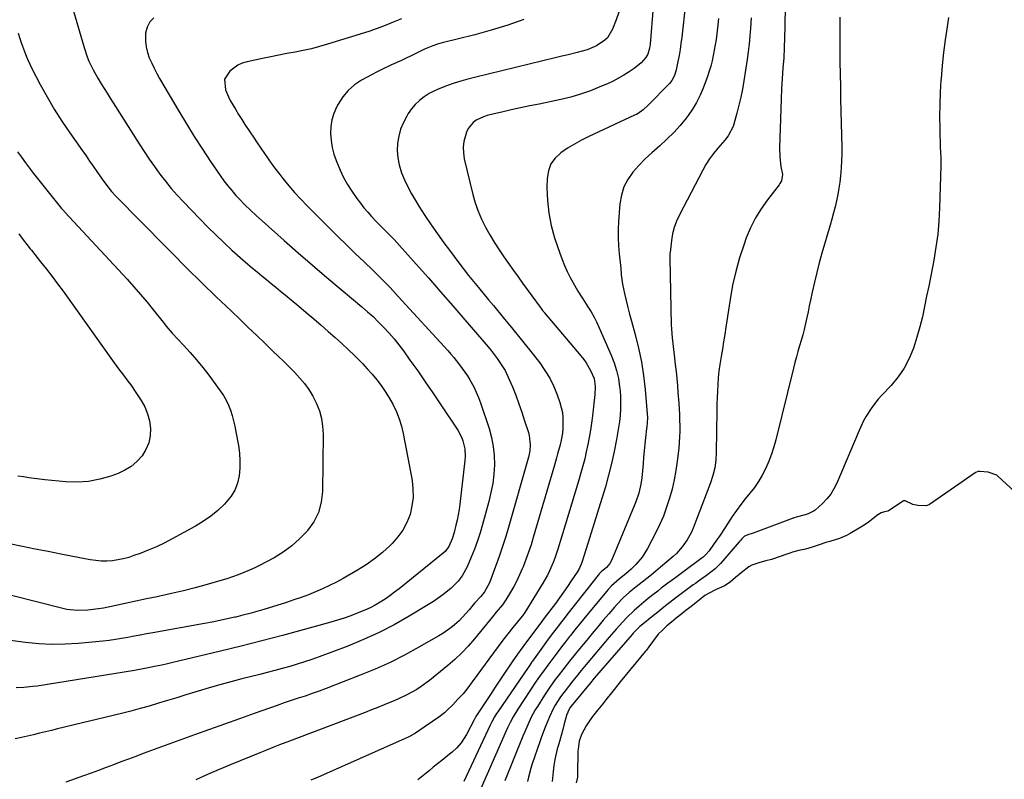
# Model space of a CAD drawing. Units: inches. Extents: x 1836095 to 1841479, y 447538 to 452831.
# Drawn here: x 1836961 to 1837417, y 450644 to 450996 of the extents above; entities that cross this region are included whole.
import ezdxf

# ---------------------------------------------------------------- set-up
doc = ezdxf.new("R2010")
doc.units = ezdxf.units.IN
doc.header["$MEASUREMENT"] = 0
doc.layers.add('7', color=7, linetype='Continuous')
doc.layers.add('8', color=7, linetype='Continuous')

msp = doc.modelspace()

# ---------------------------------------------------------------- linework, layer by layer
at = {"layer": '7', "color": 18}
for points in [[(1836985.77, 450999.9, 1888), (1836990.67, 450983, 1888), (1836992.07, 450978.78, 1888), (1836992.9, 450976.73, 1888), (1836994.78, 450972.7, 1888), (1836996.93, 450968.81, 1888), (1836998.52, 450966.27, 1888), (1836999.94, 450964.08, 1888), (1837001.35, 450961.88, 1888), (1837002.75, 450959.67, 1888), (1837004.15, 450957.46, 1888), (1837016.13, 450938.48, 1888), (1837018.43, 450934.92, 1888), (1837020.78, 450931.4, 1888), (1837023.21, 450927.93, 1888), (1837025.69, 450924.5, 1888), (1837028.27, 450921.14, 1888), (1837030.95, 450917.87, 1888), (1837033.75, 450914.7, 1888), (1837036.64, 450911.61, 1888), (1837048, 450899.97, 1888), (1837051.64, 450896.34, 1888), (1837055.33, 450892.78, 1888), (1837059.11, 450889.31, 1888), (1837062.95, 450885.9, 1888), (1837066.48, 450882.84, 1888), (1837068.61, 450881.02, 1888), (1837070.75, 450879.22, 1888), (1837072.9, 450877.43, 1888), (1837075.07, 450875.66, 1888), (1837077.24, 450873.89, 1888), (1837079.41, 450872.12, 1888), (1837081.57, 450870.35, 1888), (1837083.74, 450868.58, 1888), (1837086.47, 450866.32, 1888), (1837089.99, 450863.41, 1888), (1837093.5, 450860.47, 1888), (1837096.98, 450857.51, 1888), (1837100.44, 450854.52, 1888), (1837103.72, 450851.68, 1888), (1837106.84, 450848.92, 1888), (1837109.93, 450846.12, 1888), (1837112.97, 450843.26, 1888), (1837115.97, 450840.37, 1888), (1837117.12, 450839.24, 1888), (1837119.48, 450836.84, 1888), (1837121.78, 450834.39, 1888), (1837123.99, 450831.85, 1888), (1837126.13, 450829.26, 1888), (1837128.16, 450826.58, 1888), (1837130.08, 450823.83, 1888), (1837131.85, 450820.98, 1888), (1837133.52, 450818.06, 1888), (1837135.22, 450814.53, 1888), (1837136.54, 450811.26, 1888), (1837137.56, 450807.89, 1888), (1837138.38, 450804.45, 1888), (1837142.47, 450782.74, 1888), (1837142.91, 450778.76, 1888), (1837142.97, 450774.81, 1888), (1837142.45, 450770.89, 1888), (1837141.54, 450766.99, 1888), (1837140.06, 450763.28, 1888), (1837138.25, 450759.76, 1888), (1837135.95, 450756.55, 1888), (1837133.31, 450753.55, 1888), (1837132.32, 450752.57, 1888), (1837128.82, 450749.39, 1888), (1837125.16, 450746.4, 1888), (1837121.29, 450743.69, 1888), (1837117.28, 450741.18, 1888), (1837110.59, 450737.35, 1888), (1837107.47, 450735.64, 1888), (1837104.31, 450734.02, 1888), (1837101.09, 450732.52, 1888), (1837097.82, 450731.1, 1888), (1837094.51, 450729.79, 1888), (1837091.18, 450728.54, 1888), (1837087.82, 450727.39, 1888), (1837084.43, 450726.29, 1888), (1837073.79, 450722.99, 1888), (1837070.59, 450722.03, 1888), (1837067.37, 450721.13, 1888), (1837064.13, 450720.29, 1888), (1837060.89, 450719.51, 1888), (1837060.42, 450719.41, 1888), (1837056.92, 450718.63, 1888), (1837053.42, 450717.89, 1888), (1837049.91, 450717.2, 1888), (1837046.39, 450716.54, 1888), (1837022.44, 450712.22, 1888), (1837019.56, 450711.7, 1888), (1837016.67, 450711.16, 1888), (1837013.79, 450710.62, 1888), (1837010.9, 450710.07, 1888), (1837008.02, 450709.55, 1888), (1837005.12, 450709.09, 1888), (1837002.21, 450708.71, 1888), (1836999.3, 450708.38, 1888), (1836987.96, 450707.27, 1888), (1836981.84, 450706.88, 1888), (1836975.72, 450706.77, 1888), (1836969.61, 450707.08, 1888), (1836963.51, 450707.66, 1888), (1836952.97, 450709.05, 1888)], [(1837254.19, 451001.84, 1878), (1837252.72, 450984.55, 1878), (1837252.46, 450982.7, 1878), (1837251.66, 450980.02, 1878), (1837250.75, 450978.42, 1878), (1837248.59, 450976.01, 1878), (1837245.36, 450973.37, 1878), (1837242.96, 450971.76, 1878), (1837240.55, 450970.25, 1878), (1837238.1, 450968.82, 1878), (1837235.58, 450967.53, 1878), (1837233, 450966.33, 1878), (1837229.46, 450964.8, 1878), (1837225.04, 450963.03, 1878), (1837220.56, 450961.46, 1878), (1837215.99, 450960.15, 1878), (1837211.36, 450959.03, 1878), (1837201.3, 450956.92, 1878), (1837196.99, 450956.01, 1878), (1837192.67, 450955.08, 1878), (1837188.36, 450954.15, 1878), (1837184.05, 450953.21, 1878), (1837179.1, 450952.12, 1878), (1837177.3, 450951.63, 1878), (1837175.55, 450951.03, 1878), (1837172.22, 450949.4, 1878), (1837170.77, 450948.31, 1878), (1837168.54, 450945.59, 1878), (1837167.77, 450943.95, 1878), (1837166.5, 450939.58, 1878), (1837166.14, 450936.93, 1878), (1837166.24, 450934.25, 1878), (1837166.65, 450931.55, 1878), (1837170.65, 450915.08, 1878), (1837171.76, 450911.17, 1878), (1837173.06, 450907.33, 1878), (1837174.66, 450903.61, 1878), (1837176.46, 450899.96, 1878), (1837178.46, 450896.41, 1878), (1837180.55, 450892.91, 1878), (1837182.76, 450889.49, 1878), (1837185.06, 450886.12, 1878), (1837189.48, 450879.88, 1878), (1837191.58, 450876.94, 1878), (1837193.68, 450874, 1878), (1837195.8, 450871.07, 1878), (1837197.93, 450868.15, 1878), (1837201.74, 450862.95, 1878), (1837202.21, 450862.32, 1878), (1837202.94, 450861.39, 1878), (1837203.44, 450860.78, 1878), (1837203.69, 450860.48, 1878), (1837220.71, 450840.33, 1878), (1837221.97, 450838.73, 1878), (1837223.15, 450837.07, 1878), (1837225.19, 450833.55, 1878), (1837226.8, 450829.82, 1878), (1837227.32, 450826.2, 1878), (1837227.18, 450822.53, 1878), (1837226, 450812.61, 1878), (1837225.57, 450809.26, 1878), (1837225.08, 450805.92, 1878), (1837224.51, 450802.59, 1878), (1837223.89, 450799.27, 1878), (1837223.18, 450795.97, 1878), (1837222.42, 450792.68, 1878), (1837221.57, 450789.41, 1878), (1837220.66, 450786.16, 1878), (1837219.56, 450782.44, 1878), (1837218.05, 450777.34, 1878), (1837216.53, 450772.24, 1878), (1837214.99, 450767.15, 1878), (1837213.44, 450762.06, 1878), (1837210.01, 450750.89, 1878), (1837208.62, 450746.79, 1878), (1837207.84, 450744.77, 1878), (1837206.1, 450740.81, 1878), (1837205.14, 450738.87, 1878), (1837203, 450735.1, 1878), (1837194.76, 450721.67, 1878), (1837194.45, 450721.2, 1878), (1837193.93, 450720.53, 1878), (1837193.58, 450720.1, 1878), (1837193.4, 450719.88, 1878), (1837189.11, 450714.62, 1878), (1837186.8, 450711.75, 1878), (1837184.54, 450708.86, 1878), (1837182.32, 450705.92, 1878), (1837180.14, 450702.96, 1878), (1837170.39, 450689.51, 1878), (1837168.28, 450686.73, 1878), (1837166.08, 450684.02, 1878), (1837163.75, 450681.43, 1878), (1837161.33, 450678.91, 1878), (1837158.78, 450676.37, 1878), (1837157.54, 450675.22, 1878), (1837154.91, 450673.1, 1878), (1837151.96, 450671.14, 1878), (1837148.12, 450668.54, 1878), (1837144.01, 450665.74, 1878), (1837141.58, 450664.37, 1878), (1837140.73, 450663.97, 1878), (1837100.1, 450645.8, 1878), (1837099, 450645.32, 1878), (1837095.64, 450643.97, 1878)], [(1837269.06, 451003.26, 1876), (1837267.36, 450987.81, 1876), (1837267.02, 450984.98, 1876), (1837266.62, 450982.16, 1876), (1837266.14, 450979.35, 1876), (1837265.62, 450976.55, 1876), (1837264.85, 450972.71, 1876), (1837264.06, 450970.17, 1876), (1837262.79, 450967.84, 1876), (1837262.25, 450967.14, 1876), (1837261.66, 450966.47, 1876), (1837251.69, 450956.17, 1876), (1837249.55, 450954.23, 1876), (1837247.18, 450952.59, 1876), (1837246.34, 450952.13, 1876), (1837245.48, 450951.7, 1876), (1837224.38, 450941.86, 1876), (1837221.01, 450940.18, 1876), (1837217.7, 450938.38, 1876), (1837214.5, 450936.42, 1876), (1837211.36, 450934.34, 1876), (1837208.78, 450931.9, 1876), (1837206.77, 450929.16, 1876), (1837205.62, 450925.96, 1876), (1837205.04, 450922.46, 1876), (1837204.97, 450918.13, 1876), (1837205.17, 450912.24, 1876), (1837205.76, 450906.42, 1876), (1837206.95, 450900.68, 1876), (1837208.52, 450895, 1876), (1837210.9, 450887.87, 1876), (1837211.95, 450884.99, 1876), (1837213.09, 450882.14, 1876), (1837214.37, 450879.35, 1876), (1837215.75, 450876.61, 1876), (1837217.66, 450873.02, 1876), (1837219.24, 450870.31, 1876), (1837220.95, 450867.69, 1876), (1837221.52, 450866.82, 1876), (1837223.94, 450863.06, 1876), (1837225.38, 450860.71, 1876), (1837226.74, 450858.32, 1876), (1837227.98, 450855.87, 1876), (1837229.15, 450853.37, 1876), (1837234.72, 450840.66, 1876), (1837236.08, 450837.13, 1876), (1837237.21, 450833.53, 1876), (1837238.01, 450829.84, 1876), (1837238.58, 450826.09, 1876), (1837238.78, 450824.17, 1876), (1837238.99, 450821.33, 1876), (1837239.08, 450818.5, 1876), (1837239, 450815.67, 1876), (1837238.8, 450812.84, 1876), (1837238.47, 450810.01, 1876), (1837238.09, 450807.19, 1876), (1837237.62, 450804.39, 1876), (1837237.1, 450801.59, 1876), (1837236.01, 450796.12, 1876), (1837234.81, 450790.62, 1876), (1837233.5, 450785.15, 1876), (1837232.02, 450779.72, 1876), (1837230.42, 450774.32, 1876), (1837224.69, 450756.07, 1876), (1837224.06, 450754.07, 1876), (1837222.78, 450750.07, 1876), (1837222.14, 450748.08, 1876), (1837221.05, 450744.76, 1876), (1837219.96, 450742.17, 1876), (1837218.92, 450740.34, 1876), (1837216.19, 450736.2, 1876), (1837214.42, 450733.56, 1876), (1837212.61, 450730.94, 1876), (1837210.76, 450728.35, 1876), (1837208.87, 450725.79, 1876), (1837204.2, 450719.55, 1876), (1837202.92, 450717.86, 1876), (1837201.65, 450716.17, 1876), (1837199.17, 450712.9, 1876), (1837197.93, 450711.27, 1876), (1837195.45, 450707.99, 1876), (1837192.51, 450704.07, 1876), (1837191.27, 450702.34, 1876), (1837188.85, 450698.83, 1876), (1837185.34, 450693.58, 1876), (1837183.15, 450690.29, 1876), (1837180.96, 450687, 1876), (1837178.78, 450683.71, 1876), (1837176.6, 450680.41, 1876), (1837172.64, 450674.41, 1876), (1837172.08, 450673.51, 1876), (1837171.56, 450672.58, 1876), (1837171.39, 450672.27, 1876), (1837171.23, 450671.95, 1876), (1837167.72, 450665.12, 1876), (1837165.26, 450661.3, 1876), (1837163.25, 450659.02, 1876), (1837161.03, 450656.95, 1876), (1837159.85, 450655.98, 1876), (1837156.27, 450653.16, 1876), (1837154.29, 450651.58, 1876), (1837152.33, 450649.97, 1876), (1837150.39, 450648.34, 1876), (1837149.76, 450647.81, 1876), (1837147.47, 450645.98, 1876), (1837145.11, 450644.22, 1876)], [(1837137.53, 450996.37, 1884), (1837133.82, 450994.74, 1884), (1837130.07, 450993.22, 1884), (1837126.26, 450991.84, 1884), (1837122.41, 450990.55, 1884), (1837103.28, 450984.59, 1884), (1837099.59, 450983.51, 1884), (1837095.87, 450982.53, 1884), (1837092.13, 450981.68, 1884), (1837088.36, 450980.92, 1884), (1837084.58, 450980.22, 1884), (1837080.8, 450979.5, 1884), (1837077.03, 450978.75, 1884), (1837073.26, 450977.98, 1884), (1837066.12, 450976.51, 1884), (1837063.89, 450975.83, 1884), (1837061.79, 450974.92, 1884), (1837058.11, 450972.13, 1884), (1837055.68, 450968.47, 1884), (1837056.17, 450963.5, 1884), (1837057.51, 450960.19, 1884), (1837058.33, 450958.59, 1884), (1837060.69, 450954.46, 1884), (1837062.12, 450952.07, 1884), (1837063.61, 450949.72, 1884), (1837065.13, 450947.38, 1884), (1837067.36, 450944.03, 1884), (1837069.04, 450941.52, 1884), (1837070.73, 450939.02, 1884), (1837072.43, 450936.52, 1884), (1837074.14, 450934.02, 1884), (1837075.88, 450931.55, 1884), (1837077.64, 450929.09, 1884), (1837079.45, 450926.67, 1884), (1837081.28, 450924.27, 1884), (1837082.73, 450922.39, 1884), (1837085.37, 450919.11, 1884), (1837088.09, 450915.91, 1884), (1837090.93, 450912.81, 1884), (1837093.86, 450909.79, 1884), (1837104.06, 450899.62, 1884), (1837108.08, 450895.65, 1884), (1837112.12, 450891.71, 1884), (1837116.19, 450887.8, 1884), (1837120.28, 450883.91, 1884), (1837124.35, 450880, 1884), (1837128.36, 450876.03, 1884), (1837132.28, 450871.96, 1884), (1837136.13, 450867.84, 1884), (1837159.05, 450842.79, 1884), (1837160.46, 450841.2, 1884), (1837161.84, 450839.59, 1884), (1837164.5, 450836.28, 1884), (1837165.75, 450834.58, 1884), (1837168.11, 450831.06, 1884), (1837169.22, 450829.25, 1884), (1837171.03, 450825.97, 1884), (1837172.2, 450823.59, 1884), (1837173.23, 450821.14, 1884), (1837174.15, 450818.64, 1884), (1837178.14, 450806.74, 1884), (1837179.28, 450802.61, 1884), (1837180.12, 450798.44, 1884), (1837180.51, 450794.2, 1884), (1837180.6, 450789.92, 1884), (1837180.31, 450785.62, 1884), (1837179.82, 450781.36, 1884), (1837179.03, 450777.14, 1884), (1837178.03, 450772.95, 1884), (1837175.12, 450762.34, 1884), (1837173.98, 450758.5, 1884), (1837172.75, 450754.69, 1884), (1837171.37, 450750.93, 1884), (1837169.89, 450747.21, 1884), (1837168.03, 450742.78, 1884), (1837165.76, 450738.57, 1884), (1837163.82, 450736.03, 1884), (1837160.41, 450732.68, 1884), (1837156.71, 450729.73, 1884), (1837154.59, 450728.16, 1884), (1837152.39, 450726.69, 1884), (1837150.16, 450725.28, 1884), (1837141.11, 450719.84, 1884), (1837134.22, 450715.95, 1884), (1837127.21, 450712.32, 1884), (1837120.01, 450709.06, 1884), (1837112.69, 450706.06, 1884), (1837099.51, 450701.07, 1884), (1837096.13, 450699.85, 1884), (1837092.73, 450698.69, 1884), (1837089.3, 450697.63, 1884), (1837085.85, 450696.64, 1884), (1837082.38, 450695.7, 1884), (1837078.9, 450694.77, 1884), (1837075.43, 450693.86, 1884), (1837071.95, 450692.96, 1884), (1837063.64, 450690.83, 1884), (1837058.58, 450689.5, 1884), (1837053.54, 450688.12, 1884), (1837048.52, 450686.68, 1884), (1837043.51, 450685.19, 1884), (1837041.98, 450684.72, 1884), (1837037.74, 450683.44, 1884), (1837033.5, 450682.15, 1884), (1837029.27, 450680.86, 1884), (1837025.03, 450679.57, 1884), (1837020.79, 450678.32, 1884), (1837016.53, 450677.11, 1884), (1837012.25, 450675.98, 1884), (1837007.95, 450674.9, 1884), (1836978.34, 450667.73, 1884), (1836975.55, 450667.05, 1884), (1836972.76, 450666.38, 1884), (1836969.97, 450665.7, 1884), (1836967.17, 450665.03, 1884), (1836964.38, 450664.38, 1884), (1836961.58, 450663.76, 1884), (1836958.77, 450663.18, 1884)], [(1837022.99, 450996.79, 1886), (1837021.01, 450994.92, 1886), (1837019.8, 450992.48, 1886), (1837019.11, 450989.65, 1886), (1837019.09, 450985.94, 1886), (1837019.36, 450983.35, 1886), (1837019.98, 450980.81, 1886), (1837020.84, 450978.32, 1886), (1837021.93, 450975.88, 1886), (1837023.08, 450973.47, 1886), (1837024.32, 450971.11, 1886), (1837025.62, 450968.78, 1886), (1837034.5, 450953.62, 1886), (1837038.04, 450947.71, 1886), (1837041.66, 450941.85, 1886), (1837045.4, 450936.07, 1886), (1837049.23, 450930.34, 1886), (1837053.67, 450923.83, 1886), (1837055.38, 450921.43, 1886), (1837057.16, 450919.09, 1886), (1837059.03, 450916.82, 1886), (1837060.97, 450914.61, 1886), (1837062.46, 450912.97, 1886), (1837065, 450910.31, 1886), (1837067.64, 450907.75, 1886), (1837070.35, 450905.26, 1886), (1837071.71, 450904.03, 1886), (1837073.08, 450902.81, 1886), (1837083.3, 450893.73, 1886), (1837089.82, 450888, 1886), (1837096.36, 450882.32, 1886), (1837102.97, 450876.69, 1886), (1837109.6, 450871.11, 1886), (1837119.3, 450863.04, 1886), (1837121.89, 450860.81, 1886), (1837124.41, 450858.53, 1886), (1837126.86, 450856.16, 1886), (1837129.44, 450853.55, 1886), (1837131.83, 450850.94, 1886), (1837134.15, 450848.27, 1886), (1837136.35, 450845.51, 1886), (1837138.48, 450842.68, 1886), (1837141.53, 450838.44, 1886), (1837145.1, 450833.43, 1886), (1837148.63, 450828.39, 1886), (1837152.09, 450823.31, 1886), (1837155.51, 450818.19, 1886), (1837163.63, 450805.91, 1886), (1837165.38, 450802.68, 1886), (1837166.02, 450800.97, 1886), (1837166.88, 450797.4, 1886), (1837167.11, 450793.75, 1886), (1837166.99, 450791.92, 1886), (1837164.65, 450771.71, 1886), (1837164.31, 450769.25, 1886), (1837163.41, 450764.36, 1886), (1837162.83, 450761.94, 1886), (1837161.93, 450758.56, 1886), (1837160.99, 450755.76, 1886), (1837159.5, 450752.21, 1886), (1837157.8, 450749.86, 1886), (1837156.94, 450749.08, 1886), (1837136.54, 450732.59, 1886), (1837134.42, 450730.94, 1886), (1837132.25, 450729.34, 1886), (1837130.03, 450727.82, 1886), (1837127.77, 450726.36, 1886), (1837125.44, 450725.02, 1886), (1837123.07, 450723.76, 1886), (1837120.63, 450722.64, 1886), (1837117.14, 450721.22, 1886), (1837114.1, 450720.11, 1886), (1837111.05, 450719.05, 1886), (1837107.96, 450718.08, 1886), (1837104.86, 450717.17, 1886), (1837092.04, 450713.58, 1886), (1837082.51, 450710.97, 1886), (1837072.95, 450708.43, 1886), (1837063.36, 450706, 1886), (1837053.76, 450703.64, 1886), (1837034.36, 450699, 1886), (1837031.77, 450698.4, 1886), (1837029.18, 450697.82, 1886), (1837026.58, 450697.26, 1886), (1837023.97, 450696.73, 1886), (1837020.35, 450696, 1886), (1837018.75, 450695.69, 1886), (1837014.77, 450694.97, 1886), (1837013.97, 450694.83, 1886), (1836968.91, 450687.56, 1886), (1836966.85, 450687.28, 1886), (1836962.73, 450686.9, 1886), (1836959.21, 450686.79, 1886)], [(1837194.24, 450996.07, 1882), (1837186.77, 450993.39, 1882), (1837179.19, 450991.05, 1882), (1837171.54, 450988.95, 1882), (1837156.46, 450985.18, 1882), (1837154.28, 450984.59, 1882), (1837152.14, 450983.89, 1882), (1837149, 450982.63, 1882), (1837147.97, 450982.16, 1882), (1837142.04, 450979.26, 1882), (1837139.79, 450978.17, 1882), (1837137.53, 450977.11, 1882), (1837133, 450975.03, 1882), (1837128.48, 450972.9, 1882), (1837126.26, 450971.77, 1882), (1837124.05, 450970.61, 1882), (1837119.07, 450967.92, 1882), (1837115.79, 450965.74, 1882), (1837112.85, 450963.24, 1882), (1837110.41, 450960.24, 1882), (1837108.29, 450956.92, 1882), (1837107.58, 450955.53, 1882), (1837106.34, 450952.58, 1882), (1837105.41, 450949.57, 1882), (1837104.95, 450946.45, 1882), (1837104.79, 450943.25, 1882), (1837105.05, 450940.04, 1882), (1837105.52, 450936.87, 1882), (1837106.32, 450933.77, 1882), (1837107.33, 450930.71, 1882), (1837109.18, 450926.32, 1882), (1837110.81, 450922.96, 1882), (1837112.67, 450919.73, 1882), (1837114.67, 450916.57, 1882), (1837116.98, 450913.2, 1882), (1837118.56, 450911.01, 1882), (1837120.21, 450908.87, 1882), (1837121.96, 450906.81, 1882), (1837123.77, 450904.81, 1882), (1837126.2, 450902.26, 1882), (1837128.86, 450899.57, 1882), (1837130.2, 450898.25, 1882), (1837132.87, 450895.57, 1882), (1837134.16, 450894.2, 1882), (1837135.43, 450892.8, 1882), (1837144.35, 450882.83, 1882), (1837150.05, 450876.43, 1882), (1837155.72, 450869.99, 1882), (1837161.35, 450863.53, 1882), (1837166.95, 450857.03, 1882), (1837177.68, 450844.52, 1882), (1837179.12, 450842.78, 1882), (1837181.88, 450839.2, 1882), (1837184.41, 450835.46, 1882), (1837185.54, 450833.52, 1882), (1837187.49, 450829.46, 1882), (1837188.95, 450825.96, 1882), (1837190.49, 450822.11, 1882), (1837191.97, 450818.23, 1882), (1837193.33, 450814.31, 1882), (1837194.63, 450810.37, 1882), (1837196.35, 450804.9, 1882), (1837196.71, 450803.5, 1882), (1837197.18, 450799.22, 1882), (1837196.96, 450796.34, 1882), (1837196.69, 450794.93, 1882), (1837196.35, 450793.52, 1882), (1837187.3, 450761.55, 1882), (1837185.9, 450756.82, 1882), (1837184.41, 450752.12, 1882), (1837182.8, 450747.45, 1882), (1837181.11, 450742.82, 1882), (1837178.28, 450735.34, 1882), (1837176.06, 450731.22, 1882), (1837174.28, 450729.03, 1882), (1837171.41, 450725.9, 1882), (1837168.89, 450722.89, 1882), (1837167.45, 450721.1, 1882), (1837164.3, 450717.75, 1882), (1837162.11, 450715.85, 1882), (1837160.37, 450714.47, 1882), (1837156.73, 450711.93, 1882), (1837154.84, 450710.78, 1882), (1837145.61, 450705.5, 1882), (1837138.99, 450701.91, 1882), (1837132.28, 450698.52, 1882), (1837125.42, 450695.44, 1882), (1837118.46, 450692.56, 1882), (1837102.65, 450686.44, 1882), (1837099.46, 450685.23, 1882), (1837096.26, 450684.07, 1882), (1837093.03, 450682.95, 1882), (1837089.8, 450681.88, 1882), (1837086.56, 450680.82, 1882), (1837083.32, 450679.74, 1882), (1837080.09, 450678.63, 1882), (1837076.87, 450677.51, 1882), (1837069.46, 450674.9, 1882), (1837062.54, 450672.45, 1882), (1837055.63, 450669.98, 1882), (1837048.73, 450667.48, 1882), (1837041.83, 450664.97, 1882), (1837018.06, 450656.27, 1882), (1837014.6, 450654.99, 1882), (1837011.14, 450653.71, 1882), (1837007.69, 450652.42, 1882), (1837004.23, 450651.12, 1882), (1837000.78, 450649.82, 1882), (1836997.32, 450648.54, 1882), (1836993.86, 450647.28, 1882), (1836990.39, 450646.03, 1882), (1836982.23, 450643.12, 1882)], [(1837284.31, 450996.55, 1874), (1837284.02, 450993.49, 1874), (1837283.56, 450989.34, 1874), (1837283.24, 450986.84, 1874), (1837282.87, 450984.35, 1874), (1837282.44, 450981.87, 1874), (1837281.97, 450979.39, 1874), (1837281.41, 450976.94, 1874), (1837280.78, 450974.5, 1874), (1837280.04, 450972.1, 1874), (1837279.24, 450969.71, 1874), (1837277.26, 450964.3, 1874), (1837275.86, 450960.94, 1874), (1837274.26, 450957.69, 1874), (1837272.38, 450954.59, 1874), (1837270.3, 450951.6, 1874), (1837269.37, 450950.39, 1874), (1837266.57, 450946.97, 1874), (1837263.64, 450943.68, 1874), (1837260.5, 450940.59, 1874), (1837257.23, 450937.64, 1874), (1837253.49, 450934.35, 1874), (1837250.46, 450931.48, 1874), (1837247.57, 450928.48, 1874), (1837244.77, 450925.38, 1874), (1837242.43, 450922.05, 1874), (1837240.56, 450918.53, 1874), (1837239.4, 450914.71, 1874), (1837238.72, 450910.7, 1874), (1837238.14, 450902.61, 1874), (1837237.97, 450898.83, 1874), (1837237.94, 450895.06, 1874), (1837238.11, 450891.29, 1874), (1837238.41, 450887.53, 1874), (1837238.99, 450882.17, 1874), (1837239.1, 450881.08, 1874), (1837239.37, 450877.82, 1874), (1837239.97, 450873.51, 1874), (1837240.9, 450869.22, 1874), (1837241.62, 450866.01, 1874), (1837242.39, 450862.81, 1874), (1837243.21, 450859.63, 1874), (1837244.06, 450856.46, 1874), (1837245.8, 450850.23, 1874), (1837247.38, 450843.95, 1874), (1837248.71, 450837.63, 1874), (1837249.69, 450831.24, 1874), (1837250.43, 450824.81, 1874), (1837251.41, 450813.6, 1874), (1837251.48, 450811.88, 1874), (1837251.33, 450809.31, 1874), (1837251.16, 450807.59, 1874), (1837251.08, 450806.74, 1874), (1837250.63, 450802.44, 1874), (1837250.33, 450799.43, 1874), (1837250.03, 450796.42, 1874), (1837249.73, 450793.41, 1874), (1837249.44, 450790.4, 1874), (1837248.82, 450783.86, 1874), (1837248.44, 450781.03, 1874), (1837247.45, 450776.87, 1874), (1837246.03, 450772.83, 1874), (1837234.79, 450745.64, 1874), (1837234.1, 450744.31, 1874), (1837232.53, 450742.44, 1874), (1837230.06, 450740.35, 1874), (1837229.18, 450739.47, 1874), (1837228.65, 450738.84, 1874), (1837214.12, 450720.45, 1874), (1837212.88, 450718.87, 1874), (1837211.64, 450717.28, 1874), (1837209.18, 450714.1, 1874), (1837207.97, 450712.5, 1874), (1837205.57, 450709.27, 1874), (1837204.39, 450707.64, 1874), (1837198.21, 450699.05, 1874), (1837197.96, 450698.69, 1874), (1837196.95, 450697.27, 1874), (1837196.2, 450696.19, 1874), (1837182.16, 450675.67, 1874), (1837181.66, 450674.92, 1874), (1837180.72, 450673.39, 1874), (1837179.44, 450671.01, 1874), (1837178.65, 450669.4, 1874), (1837166.46, 450643.39, 1874)], [(1837299.54, 450996.73, 1872), (1837299.25, 450991.97, 1872), (1837298.95, 450988.35, 1872), (1837298.6, 450984.73, 1872), (1837298.15, 450981.12, 1872), (1837297.64, 450977.52, 1872), (1837296.1, 450967.57, 1872), (1837295.45, 450963.81, 1872), (1837294.72, 450960.06, 1872), (1837293.86, 450956.33, 1872), (1837292.91, 450952.63, 1872), (1837291.55, 450947.63, 1872), (1837291.17, 450946.46, 1872), (1837288.88, 450942.15, 1872), (1837287.39, 450940.19, 1872), (1837284.09, 450936.45, 1872), (1837282.11, 450934.07, 1872), (1837280.25, 450931.6, 1872), (1837278.59, 450928.99, 1872), (1837277.06, 450926.3, 1872), (1837266.26, 450905.59, 1872), (1837264.97, 450902.75, 1872), (1837263.89, 450899.84, 1872), (1837263.14, 450896.83, 1872), (1837262.6, 450893.76, 1872), (1837261.93, 450888.18, 1872), (1837261.89, 450887.84, 1872), (1837261.85, 450886.5, 1872), (1837261.87, 450885.5, 1872), (1837262.52, 450854.71, 1872), (1837262.59, 450852.72, 1872), (1837262.89, 450848.73, 1872), (1837263.36, 450844.76, 1872), (1837263.85, 450840.8, 1872), (1837264.38, 450836.33, 1872), (1837264.74, 450833.1, 1872), (1837265.07, 450829.87, 1872), (1837265.35, 450826.64, 1872), (1837265.6, 450823.4, 1872), (1837265.95, 450818.44, 1872), (1837266.11, 450815.84, 1872), (1837266.25, 450813.24, 1872), (1837266.36, 450810.64, 1872), (1837266.44, 450808.03, 1872), (1837266.45, 450805.43, 1872), (1837266.39, 450802.82, 1872), (1837266.22, 450800.23, 1872), (1837265.98, 450797.63, 1872), (1837265.3, 450791.64, 1872), (1837264.69, 450787.29, 1872), (1837263.92, 450782.98, 1872), (1837262.93, 450778.72, 1872), (1837261.77, 450774.49, 1872), (1837260.38, 450770.33, 1872), (1837258.85, 450766.23, 1872), (1837257.09, 450762.23, 1872), (1837255.18, 450758.28, 1872), (1837251.5, 450751.19, 1872), (1837250.34, 450749.19, 1872), (1837249.07, 450747.27, 1872), (1837246.06, 450743.77, 1872), (1837243.91, 450741.67, 1872), (1837241.43, 450739.51, 1872), (1837238.47, 450737.21, 1872), (1837234.91, 450734, 1872), (1837233.28, 450732.25, 1872), (1837232.5, 450731.34, 1872), (1837224.21, 450721.28, 1872), (1837222.1, 450718.71, 1872), (1837220.01, 450716.14, 1872), (1837217.92, 450713.55, 1872), (1837215.85, 450710.95, 1872), (1837215.43, 450710.43, 1872), (1837213.58, 450708.08, 1872), (1837211.75, 450705.73, 1872), (1837209.93, 450703.36, 1872), (1837208.13, 450700.97, 1872), (1837205.32, 450697.24, 1872), (1837203.77, 450695.14, 1872), (1837202.23, 450693.03, 1872), (1837200.74, 450690.89, 1872), (1837200.02, 450689.8, 1872), (1837191.48, 450676.92, 1872), (1837189.27, 450673.26, 1872), (1837187.96, 450670.73, 1872), (1837186.73, 450668.15, 1872), (1837186.14, 450666.85, 1872), (1837172.26, 450635.5, 1872)], [(1837340.63, 450997.18, 1868), (1837340.59, 450993.68, 1868), (1837340.55, 450987.95, 1868), (1837340.54, 450982.22, 1868), (1837340.6, 450976.49, 1868), (1837340.68, 450970.76, 1868), (1837340.8, 450965.03, 1868), (1837340.92, 450959.31, 1868), (1837341.05, 450953.58, 1868), (1837341.17, 450947.85, 1868), (1837341.42, 450936.98, 1868), (1837341.43, 450933.79, 1868), (1837341.36, 450930.6, 1868), (1837341.18, 450927.42, 1868), (1837340.87, 450923.7, 1868), (1837340.53, 450920.8, 1868), (1837340.12, 450917.91, 1868), (1837339.61, 450915.04, 1868), (1837339.03, 450912.18, 1868), (1837338.37, 450909.33, 1868), (1837337.67, 450906.5, 1868), (1837336.91, 450903.68, 1868), (1837336.11, 450900.87, 1868), (1837332.29, 450887.94, 1868), (1837331.03, 450883.47, 1868), (1837329.84, 450878.97, 1868), (1837328.77, 450874.45, 1868), (1837327.76, 450869.91, 1868), (1837326.99, 450866.2, 1868), (1837326.43, 450863.5, 1868), (1837325.85, 450860.8, 1868), (1837325.27, 450858.1, 1868), (1837324.68, 450855.41, 1868), (1837324.03, 450852.62, 1868), (1837323.38, 450850.05, 1868), (1837322.68, 450847.49, 1868), (1837321.93, 450844.94, 1868), (1837321.17, 450842.39, 1868), (1837320.44, 450839.84, 1868), (1837319.76, 450837.27, 1868), (1837319.1, 450834.7, 1868), (1837310.95, 450801.58, 1868), (1837310.01, 450798.19, 1868), (1837308.95, 450794.84, 1868), (1837307.7, 450791.56, 1868), (1837306.32, 450788.32, 1868), (1837304.67, 450785.08, 1868), (1837302.97, 450782.18, 1868), (1837301.03, 450779.43, 1868), (1837298.93, 450776.79, 1868), (1837296.76, 450774.19, 1868), (1837294.66, 450771.53, 1868), (1837292.67, 450768.79, 1868), (1837290.75, 450766, 1868), (1837287.41, 450760.93, 1868), (1837284.78, 450756.98, 1868), (1837283.44, 450755.02, 1868), (1837282.11, 450753.06, 1868), (1837280.08, 450750.12, 1868), (1837278.56, 450748.37, 1868), (1837277.23, 450747.24, 1868), (1837276.77, 450746.88, 1868), (1837270.14, 450741.95, 1868), (1837267.08, 450739.67, 1868), (1837264.02, 450737.39, 1868), (1837260.96, 450735.1, 1868), (1837257.91, 450732.8, 1868), (1837256.23, 450731.54, 1868), (1837254.04, 450729.85, 1868), (1837251.87, 450728.14, 1868), (1837249.75, 450726.38, 1868), (1837247.64, 450724.59, 1868), (1837245.32, 450722.52, 1868), (1837241.85, 450719.16, 1868), (1837238.56, 450715.62, 1868), (1837236.94, 450713.81, 1868), (1837233.78, 450710.15, 1868), (1837223.07, 450697.5, 1868), (1837222.28, 450696.56, 1868), (1837220.72, 450694.68, 1868), (1837218.42, 450691.84, 1868), (1837216.9, 450689.92, 1868), (1837213.38, 450685.42, 1868), (1837212.16, 450683.8, 1868), (1837210.99, 450682.15, 1868), (1837208.82, 450678.73, 1868), (1837207.83, 450676.96, 1868), (1837206.07, 450673.33, 1868), (1837205.29, 450671.46, 1868), (1837204.16, 450668.53, 1868), (1837202.49, 450664.03, 1868), (1837201.68, 450661.78, 1868), (1837198.07, 450651.52, 1868), (1837197.42, 450649.51, 1868), (1837196.38, 450645.43, 1868), (1837195.98, 450643.36, 1868)], [(1837390.92, 450996.99, 1866), (1837390.22, 450992.64, 1866), (1837389.34, 450986.69, 1866), (1837388.56, 450980.73, 1866), (1837387.94, 450974.74, 1866), (1837387.41, 450968.75, 1866), (1837387.35, 450967.96, 1866), (1837387.02, 450962.35, 1866), (1837386.8, 450956.74, 1866), (1837386.76, 450951.13, 1866), (1837386.83, 450945.51, 1866), (1837387.1, 450936.27, 1866), (1837387.13, 450935.27, 1866), (1837387.35, 450931.25, 1866), (1837387.38, 450928.24, 1866), (1837386.76, 450908.84, 1866), (1837386.41, 450902.76, 1866), (1837385.88, 450896.7, 1866), (1837385.06, 450890.67, 1866), (1837384.04, 450884.67, 1866), (1837383.57, 450882.21, 1866), (1837382.64, 450877.45, 1866), (1837381.7, 450872.69, 1866), (1837380.76, 450867.93, 1866), (1837379.81, 450863.17, 1866), (1837378.77, 450858.44, 1866), (1837377.61, 450853.74, 1866), (1837376.27, 450849.09, 1866), (1837374.82, 450844.46, 1866), (1837374.63, 450843.91, 1866), (1837372.7, 450839.21, 1866), (1837370.4, 450834.74, 1866), (1837367.53, 450830.61, 1866), (1837364.28, 450826.71, 1866), (1837360.01, 450822.21, 1866), (1837358.37, 450820.38, 1866), (1837355.37, 450816.54, 1866), (1837352.73, 450812.41, 1866), (1837351.54, 450810.28, 1866), (1837349.45, 450805.86, 1866), (1837339.14, 450781.47, 1866), (1837337.84, 450778.87, 1866), (1837336.34, 450776.42, 1866), (1837334.53, 450774.17, 1866), (1837332.53, 450772.07, 1866), (1837329.22, 450769.01, 1866), (1837328.69, 450768.58, 1866), (1837325.93, 450767.31, 1866), (1837324.53, 450766.87, 1866), (1837320.33, 450765.66, 1866), (1837319.25, 450765.38, 1866), (1837319.1, 450765.33, 1866), (1837318.94, 450765.27, 1866), (1837300.5, 450758.28, 1866), (1837300.05, 450758.12, 1866), (1837298.37, 450757.69, 1866), (1837296.49, 450756.96, 1866), (1837295.23, 450755.74, 1866), (1837294.36, 450754.81, 1866), (1837293.94, 450754.33, 1866), (1837286.4, 450745.47, 1866), (1837285.26, 450744.21, 1866), (1837282.84, 450741.86, 1866), (1837280.88, 450740.22, 1866), (1837278.88, 450738.69, 1866), (1837275.78, 450736.54, 1866), (1837273.73, 450735.08, 1866), (1837272.71, 450734.34, 1866), (1837264.65, 450728.31, 1866), (1837261.82, 450726.17, 1866), (1837259.01, 450724.01, 1866), (1837256.23, 450721.82, 1866), (1837253.46, 450719.61, 1866), (1837249.31, 450716.25, 1866), (1837247.98, 450715.12, 1866), (1837246.11, 450713.29, 1866), (1837244.92, 450712.01, 1866), (1837244.34, 450711.36, 1866), (1837226.74, 450691.14, 1866), (1837225.04, 450689.12, 1866), (1837216.17, 450678.26, 1866), (1837215.55, 450677.41, 1866), (1837214.57, 450675.54, 1866), (1837214.39, 450675.04, 1866), (1837214.23, 450674.54, 1866), (1837212.99, 450670.12, 1866), (1837212.23, 450667.4, 1866), (1837211.47, 450664.68, 1866), (1837210.71, 450661.96, 1866), (1837209.95, 450659.24, 1866), (1837209.9, 450659.09, 1866), (1837209.21, 450656.33, 1866), (1837208.61, 450653.56, 1866), (1837208.16, 450650.76, 1866), (1837207.79, 450647.94, 1866), (1837207.32, 450643.33, 1866)], [(1836959.86, 450934.83, 1892), (1836961.62, 450932.25, 1892), (1836963.44, 450929.7, 1892), (1836965.32, 450927.21, 1892), (1836967.24, 450924.74, 1892), (1836980.18, 450908.64, 1892), (1836980.36, 450908.42, 1892), (1836980.92, 450907.75, 1892), (1836981.5, 450907.11, 1892), (1836981.7, 450906.9, 1892), (1837010.54, 450875.79, 1892), (1837013.7, 450872.29, 1892), (1837016.81, 450868.75, 1892), (1837019.84, 450865.14, 1892), (1837022.81, 450861.48, 1892), (1837027.79, 450855.19, 1892), (1837028.67, 450854.08, 1892), (1837031.4, 450850.85, 1892), (1837036.68, 450845.28, 1892), (1837039.75, 450841.93, 1892), (1837042.73, 450838.51, 1892), (1837045.58, 450834.99, 1892), (1837048.35, 450831.39, 1892), (1837053.71, 450824.14, 1892), (1837055.13, 450822.02, 1892), (1837056.41, 450819.83, 1892), (1837057.48, 450817.53, 1892), (1837058.42, 450815.16, 1892), (1837059.19, 450812.72, 1892), (1837059.88, 450810.25, 1892), (1837060.46, 450807.76, 1892), (1837060.97, 450805.25, 1892), (1837062.1, 450798.83, 1892), (1837062.56, 450795.33, 1892), (1837062.8, 450791.83, 1892), (1837062.72, 450788.32, 1892), (1837062.43, 450784.81, 1892), (1837061.65, 450781.45, 1892), (1837060.47, 450778.28, 1892), (1837058.71, 450775.4, 1892), (1837055.59, 450771.73, 1892), (1837052.51, 450768.86, 1892), (1837049.29, 450766.18, 1892), (1837045.85, 450763.8, 1892), (1837042.25, 450761.62, 1892), (1837031.38, 450755.65, 1892), (1837027.77, 450753.76, 1892), (1837024.09, 450752, 1892), (1837020.35, 450750.4, 1892), (1837016.54, 450748.92, 1892), (1837013.73, 450747.9, 1892), (1837011.28, 450747.1, 1892), (1837008.79, 450746.43, 1892), (1837006.27, 450745.93, 1892), (1837003.72, 450745.56, 1892), (1837001.15, 450745.39, 1892), (1836998.59, 450745.38, 1892), (1836996.04, 450745.6, 1892), (1836993.49, 450745.97, 1892), (1836979.88, 450748.62, 1892), (1836973.94, 450749.78, 1892), (1836968.01, 450750.95, 1892), (1836962.08, 450752.13, 1892), (1836956.15, 450753.32, 1892)], [(1836960.43, 450896.84, 1894), (1836962.47, 450894.04, 1894), (1836964.05, 450891.96, 1894), (1836965.67, 450889.91, 1894), (1836966.21, 450889.23, 1894), (1836970.52, 450883.92, 1894), (1836973.19, 450880.56, 1894), (1836975.82, 450877.17, 1894), (1836978.39, 450873.73, 1894), (1836980.91, 450870.27, 1894), (1837004.58, 450837.16, 1894), (1837007.09, 450833.74, 1894), (1837008.37, 450832.05, 1894), (1837010.95, 450828.68, 1894), (1837012.2, 450826.97, 1894), (1837014.6, 450823.47, 1894), (1837017.02, 450819.78, 1894), (1837018.69, 450816.73, 1894), (1837020.03, 450813.56, 1894), (1837020.87, 450810.23, 1894), (1837021.36, 450806.79, 1894), (1837021.2, 450803.38, 1894), (1837020.58, 450800.1, 1894), (1837019.27, 450797.04, 1894), (1837017.5, 450794.12, 1894), (1837017.46, 450794.06, 1894), (1837015.09, 450791.49, 1894), (1837012.49, 450789.23, 1894), (1837009.55, 450787.44, 1894), (1837006.37, 450785.97, 1894), (1837003, 450784.74, 1894), (1836997.9, 450783.27, 1894), (1836992.75, 450782.26, 1894), (1836987.51, 450781.95, 1894), (1836982.21, 450782.11, 1894), (1836972.43, 450783.06, 1894), (1836969.94, 450783.32, 1894), (1836967.46, 450783.62, 1894), (1836964.98, 450783.96, 1894), (1836962.5, 450784.33, 1894), (1836960.03, 450784.67, 1894)], [(1837452.46, 450749.06, 1864), (1837413.78, 450784.71, 1864), (1837413.22, 450785.18, 1864), (1837409.21, 450786.56, 1864), (1837405.43, 450786.79, 1864), (1837404.63, 450786.85, 1864), (1837403.86, 450786.61, 1864), (1837403.38, 450786.37, 1864), (1837403.16, 450786.23, 1864), (1837382.08, 450771.53, 1864), (1837380.73, 450771, 1864), (1837376.65, 450771.05, 1864), (1837374.35, 450771.64, 1864), (1837370.88, 450773.33, 1864), (1837370.04, 450773.24, 1864), (1837369.85, 450773.14, 1864), (1837363.17, 450768.68, 1864), (1837362.79, 450768.46, 1864), (1837361.24, 450768.12, 1864), (1837359.63, 450767.79, 1864), (1837358.16, 450766.85, 1864), (1837356.03, 450765.07, 1864), (1837353.64, 450763.21, 1864), (1837351.11, 450761.55, 1864), (1837345.33, 450758.1, 1864), (1837343.72, 450757.22, 1864), (1837340.37, 450755.77, 1864), (1837336.01, 450754.45, 1864), (1837334.16, 450753.93, 1864), (1837331.07, 450752.85, 1864), (1837327.83, 450751.76, 1864), (1837324.7, 450750.9, 1864), (1837321.51, 450750.23, 1864), (1837318.71, 450749.52, 1864), (1837317.92, 450749.25, 1864), (1837311.12, 450746.82, 1864), (1837310.76, 450746.69, 1864), (1837308.94, 450746.13, 1864), (1837306.27, 450745.46, 1864), (1837303.45, 450744.7, 1864), (1837299.75, 450743.48, 1864), (1837298.44, 450742.74, 1864), (1837294.92, 450740, 1864), (1837292.32, 450737.82, 1864), (1837289.78, 450735.58, 1864), (1837287.15, 450733.88, 1864), (1837283.06, 450732.16, 1864), (1837279.69, 450730.44, 1864), (1837278.07, 450729.41, 1864), (1837275.39, 450727.29, 1864), (1837271.72, 450724.37, 1864), (1837268.68, 450722.02, 1864), (1837267.36, 450720.99, 1864), (1837264.74, 450718.92, 1864), (1837262.56, 450717.16, 1864), (1837260.43, 450715.36, 1864), (1837258.38, 450713.46, 1864), (1837256.39, 450711.51, 1864), (1837254.31, 450708.58, 1864), (1837252.14, 450705.64, 1864), (1837251.04, 450704.2, 1864), (1837250.46, 450703.49, 1864), (1837238.93, 450689.5, 1864), (1837238.75, 450689.28, 1864), (1837238.4, 450688.85, 1864), (1837235.44, 450685.17, 1864), (1837234.86, 450684.43, 1864), (1837232.22, 450681.11, 1864), (1837230.77, 450679.36, 1864), (1837228.46, 450676.57, 1864), (1837226.08, 450673.45, 1864), (1837224.94, 450671.85, 1864), (1837223.13, 450669.22, 1864), (1837220.95, 450665.14, 1864), (1837219.93, 450662.05, 1864), (1837219.36, 450658.35, 1864), (1837219.32, 450657.42, 1864), (1837219.14, 450646.73, 1864), (1837219.05, 450645.38, 1864), (1837218.42, 450642.75, 1864)]]:
    msp.add_polyline3d(points, dxfattribs=at)
at = {"layer": '8', "color": 18}
for points in [[(1837315.58, 451022.77, 1870), (1837315.14, 450992.47, 1870), (1837315.02, 450987.72, 1870), (1837314.84, 450982.97, 1870), (1837314.57, 450978.22, 1870), (1837314.23, 450973.48, 1870), (1837313.88, 450968.74, 1870), (1837313.58, 450963.99, 1870), (1837313.36, 450959.24, 1870), (1837313.18, 450954.49, 1870), (1837312.64, 450936.76, 1870), (1837312.74, 450932.33, 1870), (1837313.32, 450927.93, 1870), (1837313.95, 450924.3, 1870), (1837313.5, 450921.4, 1870), (1837312.84, 450920.08, 1870), (1837312.42, 450919.46, 1870), (1837307.05, 450912.61, 1870), (1837304.12, 450908.48, 1870), (1837301.46, 450904.18, 1870), (1837299.23, 450899.66, 1870), (1837297.27, 450894.98, 1870), (1837296.22, 450892.1, 1870), (1837294.15, 450885.81, 1870), (1837292.34, 450879.46, 1870), (1837290.91, 450873.01, 1870), (1837289.74, 450866.5, 1870), (1837287.82, 450853.65, 1870), (1837287.29, 450850.25, 1870), (1837286.75, 450846.85, 1870), (1837286.18, 450843.46, 1870), (1837285.58, 450840.08, 1870), (1837284.96, 450836.32, 1870), (1837284.55, 450833.28, 1870), (1837284.25, 450830.23, 1870), (1837284.02, 450827.17, 1870), (1837283.86, 450824.1, 1870), (1837283.73, 450821.03, 1870), (1837283.65, 450817.96, 1870), (1837283.59, 450814.89, 1870), (1837283.36, 450795.78, 1870), (1837283.15, 450792.16, 1870), (1837282.61, 450788.58, 1870), (1837281.76, 450785.06, 1870), (1837280.62, 450781.62, 1870), (1837272.61, 450760.59, 1870), (1837271.82, 450758.74, 1870), (1837269.92, 450755.2, 1870), (1837267.57, 450751.93, 1870), (1837264.86, 450748.96, 1870), (1837263.38, 450747.59, 1870), (1837257.5, 450742.51, 1870), (1837255.42, 450740.75, 1870), (1837253.32, 450739.01, 1870), (1837251.18, 450737.31, 1870), (1837249.01, 450735.65, 1870), (1837246.26, 450733.53, 1870), (1837243.21, 450731, 1870), (1837240.29, 450728.32, 1870), (1837237.53, 450725.48, 1870), (1837236.2, 450724.01, 1870), (1837233.6, 450721.01, 1870), (1837231.01, 450718, 1870), (1837228.44, 450714.97, 1870), (1837225.9, 450711.93, 1870), (1837223.37, 450708.87, 1870), (1837219.3, 450703.92, 1870), (1837217.97, 450702.29, 1870), (1837215.34, 450699, 1870), (1837212.74, 450695.68, 1870), (1837210.17, 450692.34, 1870), (1837208.81, 450690.55, 1870), (1837206.27, 450687.03, 1870), (1837203.86, 450683.4, 1870), (1837200.55, 450678.16, 1870), (1837199.55, 450676.51, 1870), (1837197.71, 450673.13, 1870), (1837196.07, 450669.64, 1870), (1837194.54, 450666.1, 1870), (1837193.8, 450664.31, 1870), (1837185.43, 450643.62, 1870)], [(1837238.17, 450999.44, 1880), (1837236.96, 450995.8, 1880), (1837235.38, 450991.59, 1880), (1837232.92, 450987.62, 1880), (1837231.74, 450986.44, 1880), (1837227.91, 450983.84, 1880), (1837223.63, 450982.02, 1880), (1837218.92, 450980.74, 1880), (1837214.17, 450979.58, 1880), (1837211.79, 450979, 1880), (1837209.42, 450978.42, 1880), (1837171.41, 450969.19, 1880), (1837168.25, 450968.38, 1880), (1837165.1, 450967.5, 1880), (1837161.98, 450966.53, 1880), (1837158.88, 450965.51, 1880), (1837155.36, 450964.17, 1880), (1837152.86, 450963.04, 1880), (1837150.46, 450961.72, 1880), (1837148.13, 450960.27, 1880), (1837145.98, 450958.6, 1880), (1837143.99, 450956.77, 1880), (1837142.26, 450954.7, 1880), (1837140.69, 450952.47, 1880), (1837140.02, 450951.37, 1880), (1837138.47, 450948.39, 1880), (1837137.2, 450945.31, 1880), (1837136.34, 450942.1, 1880), (1837135.76, 450938.79, 1880), (1837135.76, 450938.72, 1880), (1837135.64, 450935.34, 1880), (1837135.83, 450932, 1880), (1837136.5, 450928.72, 1880), (1837137.6, 450925.14, 1880), (1837138.98, 450921.81, 1880), (1837140.49, 450918.55, 1880), (1837142.19, 450915.38, 1880), (1837144.02, 450912.27, 1880), (1837145.65, 450909.68, 1880), (1837148.44, 450905.36, 1880), (1837151.29, 450901.08, 1880), (1837154.23, 450896.86, 1880), (1837157.24, 450892.68, 1880), (1837159.79, 450889.22, 1880), (1837164.17, 450883.4, 1880), (1837168.63, 450877.63, 1880), (1837173.21, 450871.95, 1880), (1837177.86, 450866.33, 1880), (1837180.17, 450863.6, 1880), (1837184.72, 450858.14, 1880), (1837189.23, 450852.66, 1880), (1837193.69, 450847.12, 1880), (1837198.1, 450841.55, 1880), (1837201.59, 450837.09, 1880), (1837204.04, 450833.63, 1880), (1837206.26, 450830.03, 1880), (1837208.11, 450826.25, 1880), (1837209.74, 450822.33, 1880), (1837210.98, 450818.84, 1880), (1837212.15, 450814.22, 1880), (1837212.37, 450811.85, 1880), (1837212.31, 450806.88, 1880), (1837212.13, 450804.64, 1880), (1837211.55, 450801.31, 1880), (1837211.03, 450799.12, 1880), (1837209.88, 450794.97, 1880), (1837209.39, 450793.23, 1880), (1837208.39, 450789.75, 1880), (1837198.64, 450756.28, 1880), (1837197.58, 450752.86, 1880), (1837196.46, 450749.47, 1880), (1837195.23, 450746.11, 1880), (1837193.93, 450742.78, 1880), (1837193.51, 450741.74, 1880), (1837192.3, 450738.98, 1880), (1837191.01, 450736.26, 1880), (1837189.58, 450733.61, 1880), (1837188.07, 450731, 1880), (1837185.84, 450727.39, 1880), (1837184.31, 450725.18, 1880), (1837181.45, 450721.73, 1880), (1837179.76, 450719.66, 1880), (1837176.93, 450716.21, 1880), (1837175.52, 450714.47, 1880), (1837174.11, 450712.74, 1880), (1837171.4, 450709.37, 1880), (1837168.54, 450706.05, 1880), (1837165.55, 450702.86, 1880), (1837162.36, 450699.86, 1880), (1837159.05, 450697, 1880), (1837150.64, 450690.18, 1880), (1837146.71, 450687.29, 1880), (1837144.65, 450685.99, 1880), (1837140.36, 450683.63, 1880), (1837135.95, 450681.52, 1880), (1837133.7, 450680.54, 1880), (1837129.57, 450678.82, 1880), (1837126.67, 450677.65, 1880), (1837123.76, 450676.5, 1880), (1837120.84, 450675.38, 1880), (1837090.25, 450663.79, 1880), (1837085.68, 450662.06, 1880), (1837081.12, 450660.3, 1880), (1837078.84, 450659.41, 1880), (1837074.3, 450657.61, 1880), (1837072.03, 450656.7, 1880), (1837058.71, 450651.28, 1880), (1837053.21, 450649, 1880), (1837047.74, 450646.65, 1880), (1837042.32, 450644.22, 1880)], [(1836960.05, 450989.74, 1890), (1836960.85, 450987.29, 1890), (1836961.68, 450984.86, 1890), (1836962.53, 450982.42, 1890), (1836963.44, 450980.02, 1890), (1836964.41, 450977.64, 1890), (1836965.49, 450975.3, 1890), (1836966.63, 450973, 1890), (1836970.33, 450965.95, 1890), (1836973.49, 450960.21, 1890), (1836976.79, 450954.56, 1890), (1836980.31, 450949.05, 1890), (1836983.98, 450943.62, 1890), (1836989.86, 450935.27, 1890), (1836991.54, 450932.88, 1890), (1836993.2, 450930.49, 1890), (1836994.86, 450928.1, 1890), (1836996.51, 450925.69, 1890), (1836999, 450922.07, 1890), (1837000.69, 450919.75, 1890), (1837003.39, 450916.4, 1890), (1837005.35, 450914.3, 1890), (1837040.55, 450878.69, 1890), (1837042.78, 450876.46, 1890), (1837045.02, 450874.25, 1890), (1837047.29, 450872.06, 1890), (1837049.57, 450869.88, 1890), (1837051.86, 450867.72, 1890), (1837054.15, 450865.55, 1890), (1837056.42, 450863.37, 1890), (1837058.7, 450861.19, 1890), (1837062.87, 450857.18, 1890), (1837066.66, 450853.53, 1890), (1837070.45, 450849.89, 1890), (1837074.25, 450846.25, 1890), (1837078.05, 450842.61, 1890), (1837080.57, 450840.2, 1890), (1837083.09, 450837.75, 1890), (1837085.58, 450835.27, 1890), (1837088.03, 450832.75, 1890), (1837090.45, 450830.2, 1890), (1837092.7, 450827.54, 1890), (1837094.76, 450824.74, 1890), (1837096.54, 450821.76, 1890), (1837098.14, 450818.66, 1890), (1837099.59, 450814.86, 1890), (1837100.56, 450811.36, 1890), (1837101.07, 450807.76, 1890), (1837101.28, 450804.1, 1890), (1837100.99, 450777.6, 1890), (1837100.39, 450772.64, 1890), (1837099.16, 450767.93, 1890), (1837096.96, 450763.58, 1890), (1837094.11, 450759.47, 1890), (1837093.89, 450759.21, 1890), (1837090.45, 450755.66, 1890), (1837086.79, 450752.38, 1890), (1837082.79, 450749.52, 1890), (1837078.57, 450746.94, 1890), (1837074.72, 450744.87, 1890), (1837072.23, 450743.58, 1890), (1837069.72, 450742.33, 1890), (1837067.17, 450741.16, 1890), (1837064.6, 450740.04, 1890), (1837061.99, 450739, 1890), (1837059.36, 450738.03, 1890), (1837056.7, 450737.15, 1890), (1837054.01, 450736.34, 1890), (1837047.59, 450734.54, 1890), (1837042.13, 450733.07, 1890), (1837036.66, 450731.67, 1890), (1837031.15, 450730.38, 1890), (1837025.63, 450729.17, 1890), (1837024.42, 450728.91, 1890), (1837019.49, 450727.88, 1890), (1837014.55, 450726.84, 1890), (1837009.62, 450725.8, 1890), (1837004.69, 450724.75, 1890), (1836999.65, 450723.68, 1890), (1836997.23, 450723.24, 1890), (1836992.36, 450722.64, 1890), (1836987.44, 450722.52, 1890), (1836982.59, 450723.04, 1890), (1836980.19, 450723.54, 1890), (1836946.58, 450732.05, 1890)]]:
    msp.add_polyline3d(points, dxfattribs=at)

doc.saveas('drawing.dxf')
